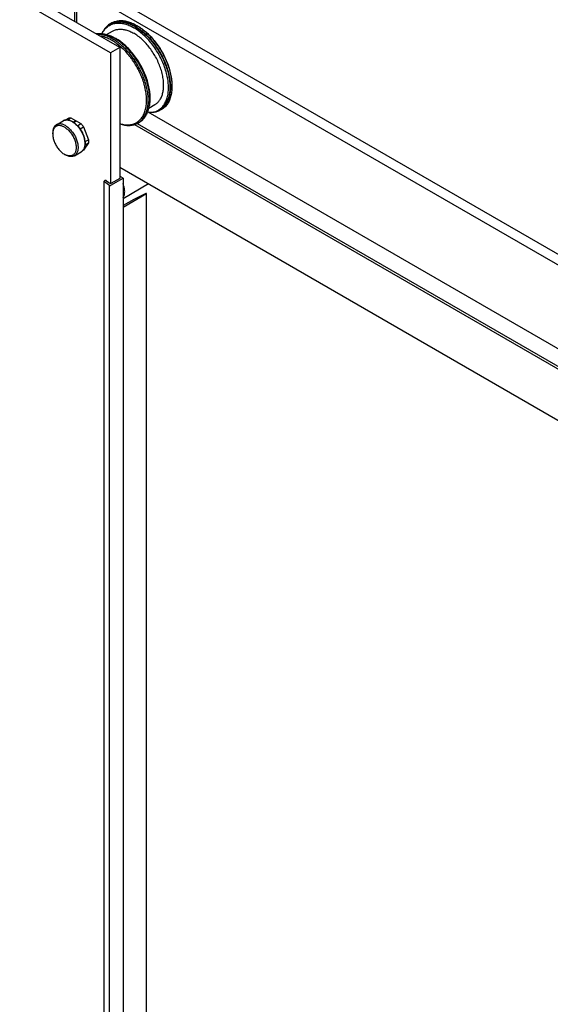
# Model space of a CAD drawing. Units: millimetres. Extents: x 91223 to 97214, y -36897 to -34707.
# Drawn here: x 96260 to 96471, y -35369 to -34979 of the extents above; entities that cross this region are included whole.
import ezdxf

# ---------------------------------------------------------------- set-up
doc = ezdxf.new("R2010")
doc.units = ezdxf.units.MM

msp = doc.modelspace()

# ---------------------------------------------------------------- linework, layer by layer
at = {"color": 0, "linetype": 'Continuous'}
for p, q in [((96296.18, -34991.87, -351.6), (95929.16, -34779.97, -351.6)), ((96299.84, -34989.75, -351.6), (95932.82, -34777.86, -351.6)), ((96665.44, -35182.55, -351.6), (96284.24, -34962.46, -351.6)), ((96661.78, -35184.66, -351.6), (96280.58, -34964.57, -351.6)), ((96282.01, -34979.46, -351.6), (96282.01, -34965.99, -351.6)), ((96282.75, -34979.88, -351.6), (96282.75, -34965.74, -351.6)), ((96295.71, -34980.93, -351.6), (96295.7, -34980.94, -351.6)), ((96295.72, -34980.97, -351.6), (96296.68, -34980.42, -351.6)), ((96296.21, -34980.65, -351.6), (96296.03, -34980.78, -351.6)), ((96296.39, -34980.52, -351.6), (96296.21, -34980.65, -351.6)), ((96296.68, -34980.42, -351.6), (96296.85, -34980.32, -351.6)), ((96296.72, -34980.5, -351.6), (96296.76, -34980.49, -351.6)), ((96306.52, -34980.98, -351.6), (96306.53, -34980.98, -351.6)), ((96306.53, -34980.98, -351.6), (96306.84, -34981.17, -351.6)), ((96294.61, -34984.6, -351.6), (96296.92, -34983.27, -351.6)), ((96299.84, -34989.75, -351.6), (96296.18, -34991.87, -351.6)), ((96298.6, -34988.17, -351.6), (96301.11, -34990.29, -351.6)), ((96299.84, -34989.75, -351.6), (96299.84, -35041.65, -351.6)), ((96300.54, -34988.9, -351.6), (96300.82, -34989.16, -351.6)), ((96300.94, -34988.4, -351.6), (96301.32, -34988.73, -351.6)), ((96296.18, -34991.87, -351.6), (96296.18, -35043.74, -351.6)), ((96320.52, -35004.87, -351.6), (96320.53, -35005.24, -351.6)), ((96311.41, -35013.76, -351.6), (96313.75, -35012.41, -351.6)), ((96315.13, -35014.6, -351.6), (96316.1, -35014.05, -351.6)), ((96315.57, -35014.38, -351.6), (96315.66, -35014.34, -351.6)), ((96315.66, -35014.34, -351.6), (96315.84, -35014.25, -351.6)), ((96316.1, -35014.05, -351.6), (96316.14, -35014.02, -351.6)), ((96278.14, -35018.54, -351.6), (96279.48, -35017.76, -351.6)), ((96279.1, -35018.46, -351.6), (96280.47, -35017.67, -351.6)), ((96280.47, -35017.67, -351.6), (96282.32, -35018.74, -351.6)), ((96310.91, -35015.21, -351.6), (96591.62, -35177.28, -351.6)), ((96315.16, -35014.63, -351.6), (96315.15, -35014.64, -351.6)), ((96315.44, -35014.43, -351.6), (96315.57, -35014.38, -351.6)), ((96274.68, -35020.37, -351.6), (96277.38, -35018.81, -351.6)), ((96278.1, -35018.53, -351.6), (96278.14, -35018.52, -351.6)), ((96278.15, -35018.53, -351.6), (96278.11, -35018.53, -351.6)), ((96279.1, -35018.46, -351.6), (96279.13, -35018.49, -351.6)), ((96280.94, -35019.16, -351.6), (96281.01, -35019.2, -351.6)), ((96280.97, -35019.11, -351.6), (96281.04, -35019.15, -351.6)), ((96281.3, -35019.32, -351.6), (96282.32, -35018.74, -351.6)), ((96281.56, -35019.49, -351.6), (96282.59, -35018.9, -351.6)), ((96282.32, -35018.74, -351.6), (96282.45, -35018.98, -351.6)), ((96282.59, -35018.9, -351.6), (96284.44, -35019.96, -351.6)), ((96282.93, -35020.68, -351.6), (96283.07, -35020.76, -351.6)), ((96283.07, -35020.76, -351.6), (96284.44, -35019.96, -351.6)), ((96284.05, -35021.98, -351.6), (96285.42, -35021.19, -351.6)), ((96284.05, -35021.98, -351.6), (96284.12, -35022.17, -351.6)), ((96285.42, -35021.19, -351.6), (96287.41, -35026.31, -351.6)), ((96305.67, -35020.33, -351.6), (96596.32, -35188.14, -351.6)), ((96306.74, -35019.89, -351.6), (96595.3, -35186.49, -351.6)), ((96307, -35019.75, -351.6), (96307.59, -35019.4, -351.6)), ((96273.21, -35024.05, -351.6), (96273.21, -35023.63, -351.6)), ((96287.41, -35027.62, -351.6), (96285.42, -35030.44, -351.6)), ((96285.97, -35026.94, -351.6), (96286.04, -35027.1, -351.6)), ((96286.04, -35028.41, -351.6), (96285.99, -35028.47, -351.6)), ((96286.04, -35027.1, -351.6), (96287.41, -35026.31, -351.6)), ((96286.04, -35028.41, -351.6), (96287.41, -35027.62, -351.6)), ((96277.88, -35032.13, -351.6), (96278.24, -35032.35, -351.6)), ((96278.24, -35032.35, -351.6), (96278.24, -35032.35, -351.6)), ((96281.8, -35032.7, -351.6), (96284.5, -35031.14, -351.6)), ((96285.11, -35030.62, -351.6), (96285.42, -35030.44, -351.6)), ((96299.84, -35037.27, -351.6), (96641.49, -35234.51, -351.6)), ((96296.26, -35044.37, -351.6), (96301.11, -35041.58, -351.6)), ((96299.84, -35041.65, -351.6), (96296.26, -35043.72, -351.6)), ((96300.28, -35041.1, -351.6), (96299.84, -35040.9, -351.6)), ((96301.11, -35041.58, -351.6), (96300.28, -35041.1, -351.6)), ((96301.11, -35041.58, -351.6), (96301.11, -36037.47, -351.6)), ((96293.66, -36038.89, -351.6), (96293.66, -35042.8, -351.6)), ((96293.73, -35042.93, -351.6), (96295.35, -35044.11, -351.6)), ((96293.89, -35042.57, -351.6), (96293.75, -35042.66, -351.6)), ((96294.55, -35042.78, -351.6), (96294.56, -35042.73, -351.6)), ((96295.52, -35043.42, -351.6), (96294.55, -35042.78, -351.6)), ((96295.35, -35044.11, -351.6), (96295.81, -35044.37, -351.6)), ((96295.97, -35043.7, -351.6), (96295.52, -35043.42, -351.6)), ((96295.81, -36040.46, -351.6), (96295.81, -35044.37, -351.6)), ((96311.26, -35043.86, -351.6), (96301.11, -35049.72, -351.6)), ((96310.43, -35047.82, -351.6), (96301.11, -35053.2, -351.6)), ((96310.15, -35047.65, -351.6), (96305.41, -35050.1, -351.6)), ((96310.47, -36030.29, -351.6), (96310.47, -35047.73, -351.6)), ((96305.41, -35050.1, -351.6), (96301.11, -35052.48, -351.6))]:
    msp.add_line(p, q, dxfattribs=at)
for points, start_tangent, end_tangent in [([(96296.62, -34980, -351.6), (96297.72, -34979.5, -351.6), (96299.29, -34979.13, -351.6), (96300.99, -34979.1, -351.6), (96302.8, -34979.41, -351.6), (96304.66, -34980.05, -351.6), (96306.52, -34980.98, -351.6)], (0.866218, 0.499666), (0.866027, -0.499996)), ([(96292.8, -34984.26, -351.6), (96293.24, -34983.46, -351.6), (96294.21, -34982.17, -351.6), (96295.39, -34981.17, -351.6), (96295.72, -34980.97, -351.6)], (0.426175, 0.904641), (0.86621, 0.49968)), ([(96296.03, -34980.35, -351.6), (96294.82, -34981.24, -351.6), (96293.8, -34982.41, -351.6), (96292.99, -34983.84, -351.6), (96292.81, -34984.27, -351.6)], (-0.866027, -0.499996), (-0.369019, -0.929422)), ([(96296.19, -34980.63, -351.6), (96295.71, -34980.93, -351.6)], (-0.866027, -0.499996), (-0.818503, -0.574502)), ([(96295.72, -34980.97, -351.6), (96296.23, -34980.71, -351.6)], (0.86621, 0.49968), (0.906728, 0.421716)), ([(96296.64, -34980.03, -351.6), (96296.03, -34980.35, -351.6)], (-0.912975, -0.408017), (-0.866027, -0.499996)), ([(96296.66, -34980.38, -351.6), (96296.19, -34980.63, -351.6)], (-0.904103, -0.427314), (-0.866027, -0.499996)), ([(96296.23, -34980.71, -351.6), (96296.72, -34980.5, -351.6)], (0.906728, 0.421716), (0.93786, 0.347013)), ([(96300.88, -34979.5, -351.6), (96300.57, -34979.46, -351.6), (96298.93, -34979.45, -351.6), (96297.41, -34979.75, -351.6), (96296.64, -34980.03, -351.6)], (-0.991574, 0.129543), (-0.912975, -0.408017)), ([(96297.56, -34980.03, -351.6), (96296.66, -34980.38, -351.6)], (-0.956027, -0.293279), (-0.904103, -0.427314)), ([(96296.76, -34980.49, -351.6), (96298.29, -34980.12, -351.6), (96299.96, -34980.09, -351.6), (96301.72, -34980.38, -351.6), (96303.56, -34981, -351.6), (96305.43, -34981.93, -351.6)], (0.940222, 0.340562), (0.866027, -0.499996)), ([(96296.92, -34983.27, -351.6), (96298.09, -34982.76, -351.6), (96299.39, -34982.51, -351.6), (96300.78, -34982.52, -351.6), (96302.26, -34982.79, -351.6), (96303.78, -34983.32, -351.6), (96305.34, -34984.1, -351.6)], (0.866028, 0.499996), (0.866027, -0.499996)), ([(96305.93, -34981.59, -351.6), (96304.13, -34980.69, -351.6), (96302.36, -34980.07, -351.6), (96300.66, -34979.76, -351.6), (96299.04, -34979.74, -351.6), (96297.56, -34980.03, -351.6)], (-0.866027, 0.499996), (-0.956027, -0.293279)), ([(96305.93, -34981.33, -351.6), (96304.1, -34980.41, -351.6), (96302.31, -34979.78, -351.6), (96300.88, -34979.5, -351.6)], (-0.866027, 0.499996), (-0.991574, 0.129543)), ([(96316.03, -35013.97, -351.6), (96316.64, -35013.4, -351.6), (96317.62, -35012.12, -351.6), (96318.36, -35010.56, -351.6), (96318.87, -35008.77, -351.6), (96319.12, -35006.78, -351.6), (96319.12, -35004.61, -351.6), (96318.87, -35002.32, -351.6), (96318.36, -34999.95, -351.6), (96317.62, -34997.53, -351.6), (96316.64, -34995.12, -351.6), (96315.46, -34992.76, -351.6), (96314.09, -34990.49, -351.6), (96312.56, -34988.36, -351.6), (96310.9, -34986.4, -351.6), (96309.13, -34984.66, -351.6), (96307.3, -34983.16, -351.6), (96305.43, -34981.93, -351.6)], (0.770117, 0.637903), (-0.866027, 0.499996)), ([(96305.93, -34981.33, -351.6), (96307.76, -34982.52, -351.6), (96309.55, -34983.97, -351.6), (96311.29, -34985.65, -351.6), (96312.93, -34987.53, -351.6), (96314.45, -34989.59, -351.6), (96315.83, -34991.78, -351.6), (96317.04, -34994.07, -351.6), (96318.06, -34996.41, -351.6), (96318.87, -34998.78, -351.6), (96319.46, -35001.12, -351.6), (96319.81, -35003.4, -351.6), (96319.93, -35005.58, -351.6), (96319.81, -35007.62, -351.6), (96319.46, -35009.49, -351.6), (96319.02, -35010.79, -351.6)], (0.866027, -0.499996), (-0.376015, -0.926614)), ([(96305.93, -34981.59, -351.6), (96307.73, -34982.76, -351.6), (96309.5, -34984.19, -351.6), (96311.2, -34985.84, -351.6), (96312.82, -34987.7, -351.6), (96314.32, -34989.72, -351.6), (96315.67, -34991.87, -351.6), (96316.86, -34994.12, -351.6), (96317.86, -34996.43, -351.6), (96318.66, -34998.76, -351.6), (96319.24, -35001.06, -351.6), (96319.59, -35003.3, -351.6), (96319.7, -35005.45, -351.6), (96319.59, -35007.46, -351.6), (96319.24, -35009.29, -351.6), (96318.66, -35010.93, -351.6), (96317.86, -35012.34, -351.6), (96316.89, -35013.46, -351.6)], (0.866027, -0.499996), (-0.729454, -0.68403)), ([(96306.84, -34981.17, -351.6), (96308.39, -34982.21, -351.6), (96310.25, -34983.72, -351.6), (96312.06, -34985.49, -351.6), (96313.76, -34987.49, -351.6), (96315.33, -34989.66, -351.6), (96316.73, -34991.98, -351.6), (96317.95, -34994.39, -351.6), (96318.95, -34996.86, -351.6), (96319.71, -34999.33, -351.6), (96320.23, -35001.77, -351.6), (96320.5, -35004.11, -351.6), (96320.52, -35004.87, -351.6)], (0.85616, -0.516711), (0.019524, -0.999809)), ([(96306.85, -34981.17, -351.6), (96308.67, -34982.36, -351.6), (96310.49, -34983.84, -351.6), (96312.25, -34985.57, -351.6), (96313.92, -34987.52, -351.6), (96315.45, -34989.65, -351.6), (96316.82, -34991.91, -351.6), (96318.01, -34994.27, -351.6), (96318.98, -34996.68, -351.6), (96319.73, -34999.1, -351.6), (96320.24, -35001.48, -351.6), (96320.5, -35003.77, -351.6), (96320.53, -35004.87, -351.6)], (0.866021, -0.500007), (0.000002, -1)), ([(96290.34, -34984.24, -351.6), (96290.69, -34984.21, -351.6), (96292.33, -34984.22, -351.6), (96292.59, -34984.25, -351.6)], (0.991062, 0.1334), (0.992227, -0.124445)), ([(96297.1, -34986.43, -351.6), (96295.23, -34985.49, -351.6), (96293.37, -34984.86, -351.6), (96291.57, -34984.55, -351.6), (96290.84, -34984.52, -351.6)], (-0.866027, 0.499996), (-1, 0.000991)), ([(96296.78, -34986.98, -351.6), (96294.95, -34986.07, -351.6), (96293.14, -34985.45, -351.6), (96292.07, -34985.23, -351.6)], (-0.866027, 0.499996), (-0.988299, 0.15253)), ([(96292.59, -34984.25, -351.6), (96294.07, -34984.54, -351.6), (96295.86, -34985.16, -351.6), (96297.69, -34986.08, -351.6)], (0.992227, -0.124445), (0.866027, -0.499996)), ([(96292.59, -34984.25, -351.6), (96292.73, -34984.26, -351.6), (96294.49, -34984.56, -351.6), (96296.33, -34985.18, -351.6), (96298.2, -34986.11, -351.6)], (0.998174, -0.060403), (0.866027, -0.499996)), ([(96298.6, -34988.17, -351.6), (96296.78, -34986.98, -351.6)], (-0.806642, 0.591041), (-0.866027, 0.499996)), ([(96300.54, -34988.9, -351.6), (96298.97, -34987.65, -351.6), (96297.1, -34986.43, -351.6)], (-0.7545, 0.6563), (-0.866027, 0.499996)), ([(96300.94, -34988.4, -351.6), (96299.52, -34987.28, -351.6), (96297.69, -34986.08, -351.6)], (-0.760938, 0.648824), (-0.866027, 0.499996)), ([(96301.14, -34988.17, -351.6), (96300.07, -34987.34, -351.6), (96298.2, -34986.11, -351.6)], (-0.769284, 0.638907), (-0.866027, 0.499996)), ([(96317.23, -35004.71, -351.6), (96317.11, -35002.68, -351.6), (96316.75, -35000.56, -351.6), (96316.16, -34998.38, -351.6), (96315.34, -34996.19, -351.6), (96314.33, -34994.03, -351.6), (96313.13, -34991.95, -351.6), (96311.77, -34989.99, -351.6), (96310.28, -34988.2, -351.6), (96308.69, -34986.59, -351.6), (96307.03, -34985.22, -351.6), (96305.34, -34984.1, -351.6)], (-0.000032, 1), (-0.866027, 0.499996)), ([(96309.01, -35017.97, -351.6), (96309.52, -35017.23, -351.6), (96310.29, -35015.64, -351.6), (96310.81, -35013.81, -351.6), (96311.07, -35011.77, -351.6), (96311.07, -35009.55, -351.6), (96310.81, -35007.21, -351.6), (96310.29, -35004.78, -351.6), (96309.52, -35002.3, -351.6), (96308.52, -34999.84, -351.6), (96307.31, -34997.42, -351.6), (96305.9, -34995.11, -351.6), (96304.33, -34992.93, -351.6), (96302.63, -34990.93, -351.6), (96300.82, -34989.16, -351.6)], (0.612254, 0.790661), (-0.744729, 0.667367)), ([(96310.67, -35002.53, -351.6), (96310.39, -35001.71, -351.6), (96309.41, -34999.29, -351.6), (96308.23, -34996.93, -351.6), (96306.86, -34994.67, -351.6), (96305.33, -34992.53, -351.6), (96303.67, -34990.58, -351.6), (96301.9, -34988.83, -351.6), (96301.14, -34988.17, -351.6)], (-0.308514, 0.95122), (-0.769284, 0.638907)), ([(96310.83, -35015.44, -351.6), (96311.22, -35014.25, -351.6), (96311.58, -35012.38, -351.6), (96311.7, -35010.34, -351.6), (96311.58, -35008.16, -351.6), (96311.22, -35005.88, -351.6), (96310.63, -35003.53, -351.6), (96309.82, -35001.17, -351.6), (96308.8, -34998.82, -351.6), (96307.59, -34996.53, -351.6), (96306.22, -34994.34, -351.6), (96304.69, -34992.29, -351.6), (96303.05, -34990.41, -351.6), (96301.32, -34988.73, -351.6)], (0.365644, 0.930755), (-0.748195, 0.663479)), ([(96308.43, -35001.22, -351.6), (96307.94, -35000.08, -351.6), (96306.75, -34997.73, -351.6), (96305.38, -34995.46, -351.6), (96304.44, -34994.11, -351.6)], (-0.377625, 0.925959), (-0.593042, 0.805171)), ([(96309.96, -35006.17, -351.6), (96309.66, -35004.91, -351.6), (96308.92, -35002.5, -351.6), (96308.43, -35001.22, -351.6)], (-0.206354, 0.978477), (-0.377625, 0.925959)), ([(96310.87, -35003.19, -351.6), (96310.67, -35002.53, -351.6)], (-0.285814, 0.958285), (-0.308514, 0.95122)), ([(96306.89, -35019.26, -351.6), (96307.94, -35018.36, -351.6), (96308.92, -35017.08, -351.6), (96309.67, -35015.53, -351.6), (96310.17, -35013.74, -351.6), (96310.43, -35011.74, -351.6), (96310.43, -35009.58, -351.6), (96310.17, -35007.29, -351.6), (96309.96, -35006.17, -351.6)], (0.82357, 0.567214), (-0.206354, 0.978477)), ([(96310.84, -35015.45, -351.6), (96311.13, -35014.74, -351.6), (96311.64, -35012.95, -351.6), (96311.89, -35010.95, -351.6), (96311.89, -35008.79, -351.6), (96311.64, -35006.5, -351.6), (96311.13, -35004.12, -351.6), (96310.87, -35003.19, -351.6)], (0.422458, 0.906383), (-0.285814, 0.958285)), ([(96313.75, -35012.41, -351.6), (96314.77, -35011.65, -351.6), (96315.64, -35010.66, -351.6), (96316.33, -35009.44, -351.6), (96316.83, -35008.03, -351.6), (96317.13, -35006.44, -351.6), (96317.23, -35004.71, -351.6)], (0.866028, 0.499996), (-0.000032, 1)), ([(96320.53, -35005.24, -351.6), (96320.5, -35006.33, -351.6), (96320.23, -35008.37, -351.6), (96319.71, -35010.2, -351.6), (96318.95, -35011.79, -351.6), (96317.95, -35013.1, -351.6), (96316.73, -35014.11, -351.6), (96316.43, -35014.3, -351.6)], (-0.000002, -1), (-0.866218, -0.499666)), ([(96315.13, -35014.6, -351.6), (96315.46, -35014.4, -351.6), (96315.61, -35014.3, -351.6)], (0.86621, 0.49968), (0.819177, 0.57354)), ([(96315.61, -35014.3, -351.6), (96316.03, -35013.97, -351.6)], (0.819177, 0.57354), (0.770117, 0.637903)), ([(96316.12, -35014.08, -351.6), (96315.67, -35014.37, -351.6)], (-0.822121, -0.569312), (-0.866027, -0.499996)), ([(96316.41, -35014.27, -351.6), (96315.83, -35014.65, -351.6)], (-0.809854, -0.586632), (-0.866027, -0.499996)), ([(96316.91, -35013.49, -351.6), (96316.1, -35014.05, -351.6)], (-0.783989, -0.620774), (-0.866027, -0.499996)), ([(96316.89, -35013.46, -351.6), (96316.86, -35013.49, -351.6), (96316.12, -35014.08, -351.6)], (-0.729454, -0.68403), (-0.822121, -0.569312)), ([(96316.14, -35014.02, -351.6), (96316.42, -35013.84, -351.6), (96316.77, -35013.6, -351.6)], (0.861834, 0.50719), (0.796664, 0.604422)), ([(96319.02, -35010.79, -351.6), (96318.87, -35011.15, -351.6), (96318.06, -35012.58, -351.6), (96317.04, -35013.75, -351.6), (96316.41, -35014.27, -351.6)], (-0.376015, -0.926614), (-0.809854, -0.586632)), ([(96279.48, -35017.76, -351.6), (96279.8, -35017.69, -351.6), (96280.13, -35017.66, -351.6), (96280.47, -35017.67, -351.6)], (0.963274, 0.268521), (0.997083, -0.07632)), ([(96307.57, -35019.38, -351.6), (96308.52, -35018.54, -351.6), (96309.01, -35017.97, -351.6)], (0.810049, 0.586362), (0.612254, 0.790661)), ([(96307.59, -35019.4, -351.6), (96308.8, -35018.51, -351.6), (96309.82, -35017.34, -351.6), (96310.63, -35015.91, -351.6), (96310.83, -35015.44, -351.6)], (0.866027, 0.499996), (0.365644, 0.930755)), ([(96311.36, -35015.51, -351.6), (96312.56, -35015.45, -351.6), (96314.09, -35015.09, -351.6), (96315.13, -35014.6, -351.6)], (0.999725, -0.023467), (0.86621, 0.49968)), ([(96315.83, -35014.65, -351.6), (96314.45, -35015.25, -351.6), (96312.93, -35015.54, -351.6), (96311.46, -35015.54, -351.6)], (-0.866027, -0.499996), (-0.996734, 0.08076)), ([(96315.67, -35014.37, -351.6), (96315.16, -35014.63, -351.6)], (-0.866027, -0.499996), (-0.906792, -0.421577)), ([(96274.68, -35020.37, -351.6), (96274.48, -35020.5, -351.6), (96274.1, -35020.84, -351.6), (96273.79, -35021.26, -351.6), (96273.54, -35021.75, -351.6), (96273.36, -35022.32, -351.6), (96273.25, -35022.95, -351.6), (96273.21, -35023.63, -351.6)], (-0.866027, -0.499996), (0.000004, -1)), ([(96277.88, -35021.35, -351.6), (96277.29, -35021.06, -351.6), (96276.72, -35020.85, -351.6), (96276.16, -35020.74, -351.6), (96275.63, -35020.72, -351.6), (96275.13, -35020.8, -351.6), (96274.68, -35020.97, -351.6), (96274.28, -35021.23, -351.6), (96273.94, -35021.58, -351.6), (96273.65, -35022.01, -351.6), (96273.44, -35022.52, -351.6), (96273.29, -35023.09, -351.6), (96273.22, -35023.63, -351.6)], (-0.866027, 0.499996), (-0.071847, -0.997416)), ([(96278.24, -35020.72, -351.6), (96277.64, -35020.41, -351.6), (96277.04, -35020.19, -351.6), (96276.46, -35020.07, -351.6), (96275.9, -35020.04, -351.6), (96275.38, -35020.1, -351.6), (96274.91, -35020.25, -351.6), (96274.68, -35020.37, -351.6)], (-0.866027, 0.499996), (-0.866027, -0.499996)), ([(96277.38, -35018.81, -351.6), (96277.89, -35018.59, -351.6), (96278.1, -35018.53, -351.6)], (0.866027, 0.499996), (0.975471, 0.220128)), ([(96278.11, -35018.53, -351.6), (96278.08, -35018.54, -351.6), (96277.61, -35018.7, -351.6), (96277.38, -35018.81, -351.6)], (-0.978644, -0.205562), (-0.866027, -0.499996)), ([(96277.88, -35021.35, -351.6), (96278.46, -35021.73, -351.6), (96279.04, -35022.19, -351.6), (96279.6, -35022.72, -351.6), (96280.13, -35023.32, -351.6), (96280.62, -35023.97, -351.6), (96281.07, -35024.66, -351.6), (96281.47, -35025.38, -351.6), (96281.82, -35026.13, -351.6), (96282.1, -35026.89, -351.6), (96282.32, -35027.64, -351.6), (96282.46, -35028.38, -351.6), (96282.54, -35029.1, -351.6), (96282.54, -35029.77, -351.6), (96282.46, -35030.4, -351.6), (96282.32, -35030.97, -351.6), (96282.1, -35031.48, -351.6), (96281.82, -35031.91, -351.6), (96281.47, -35032.26, -351.6), (96281.07, -35032.52, -351.6), (96280.62, -35032.69, -351.6), (96280.13, -35032.77, -351.6), (96279.6, -35032.75, -351.6), (96279.04, -35032.64, -351.6), (96278.46, -35032.43, -351.6), (96278.25, -35032.33, -351.6)], (0.866027, -0.499996), (-0.899844, 0.436213)), ([(96278.14, -35018.52, -351.6), (96278.45, -35018.47, -351.6), (96279.06, -35018.47, -351.6), (96279.7, -35018.59, -351.6), (96280.37, -35018.81, -351.6), (96280.97, -35019.11, -351.6)], (0.977925, 0.208956), (0.872138, -0.48926)), ([(96280.94, -35019.16, -351.6), (96280.34, -35018.85, -351.6), (96279.74, -35018.63, -351.6), (96279.16, -35018.51, -351.6), (96278.6, -35018.48, -351.6), (96278.15, -35018.53, -351.6)], (-0.866027, 0.499996), (-0.981547, -0.191222)), ([(96278.24, -35020.72, -351.6), (96278.85, -35021.11, -351.6), (96279.45, -35021.58, -351.6), (96280.03, -35022.13, -351.6)], (0.866027, -0.499996), (0.701729, -0.712444)), ([(96278.57, -35018.47, -351.6), (96278.75, -35018.46, -351.6), (96279.1, -35018.46, -351.6)], (0.995509, 0.094668), (0.997083, -0.07632)), ([(96280.03, -35022.13, -351.6), (96280.58, -35022.74, -351.6), (96281.1, -35023.4, -351.6), (96281.58, -35024.11, -351.6), (96282.01, -35024.85, -351.6), (96282.39, -35025.62, -351.6), (96282.7, -35026.4, -351.6), (96282.95, -35027.19, -351.6), (96283.13, -35027.96, -351.6), (96283.24, -35028.72, -351.6), (96283.28, -35029.44, -351.6), (96283.24, -35030.12, -351.6), (96283.13, -35030.75, -351.6), (96282.95, -35031.31, -351.6), (96282.7, -35031.81, -351.6), (96282.39, -35032.23, -351.6), (96282.01, -35032.56, -351.6), (96281.8, -35032.7, -351.6)], (0.701729, -0.712444), (-0.866027, -0.499996)), ([(96281.01, -35019.2, -351.6), (96281.51, -35019.52, -351.6)], (0.860364, -0.509679), (0.816466, -0.577393)), ([(96281.04, -35019.15, -351.6), (96281.56, -35019.49, -351.6)], (0.866027, -0.499996), (0.819915, -0.572485)), ([(96281.51, -35019.52, -351.6), (96281.55, -35019.55, -351.6), (96282.15, -35020.03, -351.6), (96282.73, -35020.57, -351.6), (96283.28, -35021.18, -351.6), (96283.8, -35021.84, -351.6), (96284.28, -35022.55, -351.6), (96284.71, -35023.29, -351.6), (96285.09, -35024.06, -351.6)], (0.816466, -0.577393), (0.406106, -0.913826)), ([(96281.56, -35019.49, -351.6), (96281.74, -35019.61, -351.6), (96282.42, -35020.18, -351.6), (96283.08, -35020.83, -351.6), (96283.69, -35021.56, -351.6), (96284.25, -35022.36, -351.6), (96284.75, -35023.2, -351.6), (96285.18, -35024.08, -351.6)], (0.819915, -0.572485), (0.400279, -0.916393)), ([(96283.07, -35020.76, -351.6), (96283.41, -35021.14, -351.6), (96283.74, -35021.55, -351.6), (96284.05, -35021.98, -351.6)], (0.680036, -0.733179), (0.572151, -0.820148)), ([(96284.44, -35019.96, -351.6), (96284.78, -35020.35, -351.6), (96285.11, -35020.76, -351.6), (96285.42, -35021.19, -351.6)], (0.680036, -0.733179), (0.572151, -0.820148)), ([(96305.73, -35019.9, -351.6), (96306.02, -35019.77, -351.6)], (0.921111, 0.3893), (0.901424, 0.432937)), ([(96306.02, -35019.77, -351.6), (96306.75, -35019.35, -351.6), (96306.89, -35019.26, -351.6)], (0.901424, 0.432937), (0.82357, 0.567214)), ([(96307, -35019.75, -351.6), (96307.31, -35019.56, -351.6), (96307.57, -35019.38, -351.6)], (0.866218, 0.499666), (0.810049, 0.586362)), ([(96273.22, -35023.63, -351.6), (96273.22, -35023.72, -351.6), (96273.21, -35024.05, -351.6)], (-0.071847, -0.997416), (0.000001, -1)), ([(96273.21, -35024.05, -351.6), (96273.22, -35024.39, -351.6), (96273.29, -35025.11, -351.6), (96273.44, -35025.85, -351.6), (96273.65, -35026.6, -351.6), (96273.94, -35027.36, -351.6), (96274.28, -35028.1, -351.6), (96274.68, -35028.83, -351.6), (96275.13, -35029.52, -351.6), (96275.63, -35030.17, -351.6), (96276.16, -35030.76, -351.6), (96276.72, -35031.29, -351.6), (96277.29, -35031.75, -351.6), (96277.88, -35032.13, -351.6)], (0.000001, -1), (0.866021, -0.500007)), ([(96285.09, -35024.06, -351.6), (96285.4, -35024.85, -351.6), (96285.65, -35025.63, -351.6), (96285.83, -35026.4, -351.6)], (0.406106, -0.913826), (0.186699, -0.982417)), ([(96285.18, -35024.08, -351.6), (96285.53, -35024.97, -351.6), (96285.79, -35025.87, -351.6)], (0.400279, -0.916393), (0.235357, -0.971909)), ([(96285.79, -35025.87, -351.6), (96285.96, -35026.75, -351.6)], (0.235357, -0.971909), (0.139092, -0.990279)), ([(96285.96, -35026.75, -351.6), (96286.03, -35027.6, -351.6), (96286.01, -35028.39, -351.6), (96285.88, -35029.13, -351.6), (96285.67, -35029.78, -351.6), (96285.36, -35030.34, -351.6), (96284.97, -35030.79, -351.6), (96284.5, -35031.14, -351.6)], (0.139092, -0.990279), (-0.866027, -0.499996)), ([(96285.94, -35028.56, -351.6), (96285.83, -35029.19, -351.6), (96285.65, -35029.75, -351.6), (96285.4, -35030.25, -351.6), (96285.09, -35030.67, -351.6), (96284.71, -35031, -351.6), (96284.5, -35031.14, -351.6)], (-0.111257, -0.993792), (-0.866027, -0.499996)), ([(96285.83, -35026.4, -351.6), (96285.94, -35027.16, -351.6)], (0.186699, -0.982417), (0.098657, -0.995122)), ([(96285.94, -35027.16, -351.6), (96285.98, -35027.88, -351.6), (96285.94, -35028.56, -351.6)], (0.098657, -0.995122), (-0.111257, -0.993792)), ([(96286.04, -35027.1, -351.6), (96286.07, -35027.55, -351.6), (96286.07, -35027.99, -351.6), (96286.04, -35028.41, -351.6)], (0.09367, -0.995603), (-0.104968, -0.994476)), ([(96287.41, -35026.31, -351.6), (96287.44, -35026.76, -351.6), (96287.44, -35027.2, -351.6), (96287.41, -35027.62, -351.6)], (0.09367, -0.995603), (-0.104968, -0.994476)), ([(96278.25, -35032.33, -351.6), (96277.88, -35032.13, -351.6)], (-0.899844, 0.436213), (-0.866027, 0.499996)), ([(96281.8, -35032.7, -351.6), (96281.58, -35032.81, -351.6), (96281.1, -35032.97, -351.6), (96280.58, -35033.03, -351.6), (96280.03, -35033, -351.6), (96279.45, -35032.87, -351.6), (96278.85, -35032.65, -351.6), (96278.24, -35032.35, -351.6)], (-0.866027, -0.499996), (-0.866027, 0.499996)), ([(96293.75, -35042.66, -351.6), (96293.68, -35042.72, -351.6), (96293.66, -35042.79, -351.6), (96293.66, -35042.8, -351.6)], (-0.825304, -0.564688), (0.0051, -0.999987)), ([(96293.66, -35042.8, -351.6), (96293.68, -35042.87, -351.6), (96293.73, -35042.93, -351.6)], (0.0051, -0.999987), (0.784039, -0.620711)), ([(96294.56, -35042.73, -351.6), (96294.56, -35042.71, -351.6), (96294.52, -35042.64, -351.6), (96294.46, -35042.58, -351.6), (96294.36, -35042.53, -351.6), (96294.24, -35042.51, -351.6), (96294.12, -35042.51, -351.6), (96294, -35042.53, -351.6), (96293.89, -35042.57, -351.6)], (0.002775, 0.999996), (-0.866027, -0.499996)), ([(96295.81, -35044.37, -351.6), (96295.89, -35044.41, -351.6), (96295.99, -35044.43, -351.6), (96296.09, -35044.43, -351.6), (96296.18, -35044.41, -351.6), (96296.26, -35044.37, -351.6)], (0.867471, -0.497488), (0.866027, 0.499996)), ([(96296.26, -35043.72, -351.6), (96296.19, -35043.74, -351.6), (96296.11, -35043.75, -351.6), (96296.03, -35043.74, -351.6), (96295.97, -35043.7, -351.6)], (-0.866027, -0.499996), (-0.800541, 0.599278)), ([(96301.12, -35049.4, -351.6), (96301.31, -35049.09, -351.6), (96301.56, -35048.45, -351.6), (96301.71, -35047.73, -351.6), (96301.77, -35046.93, -351.6), (96301.71, -35046.07, -351.6), (96301.56, -35045.17, -351.6), (96301.31, -35044.25, -351.6), (96301.12, -35043.7, -351.6)], (0.559866, 0.828583), (-0.355806, 0.93456)), ([(96310.47, -35047.74, -351.6), (96310.43, -35047.66, -351.6), (96310.3, -35047.62, -351.6), (96310.15, -35047.65, -351.6)], (-0.11715, 0.993114), (-0.905586, -0.424164)), ([(96310.43, -35047.82, -351.6), (96310.47, -35047.74, -351.6), (96310.47, -35047.74, -351.6)], (0.866027, 0.499996), (-0.11715, 0.993114))]:
    msp.add_spline(points, degree=3, dxfattribs=dict(at, start_tangent=start_tangent, end_tangent=end_tangent))
for points, knots in [([(96304.44, -34994.11, -351.6), (96304.25, -34993.85, -351.6), (96303.53, -34992.91, -351.6), (96302.43, -34991.62, -351.6), (96301.48, -34990.65, -351.6), (96301.11, -34990.29, -351.6)], [0, 0, 0, 0, 0.0542484, 0.1968632, 0.2818901, 0.2818901, 0.2818901, 0.2818901]), ([(96299.84, -35020.04, -351.6), (96300.17, -35020.15, -351.6), (96301.08, -35020.43, -351.6), (96302.58, -35020.69, -351.6), (96304.31, -35020.68, -351.6), (96305.79, -35020.34, -351.6), (96306.65, -35019.95, -351.6), (96307, -35019.75, -351.6)], [0.0006894, 0.0006894, 0.0006894, 0.0006894, 0.0576279, 0.1593326, 0.2541468, 0.3436595, 0.4106719, 0.4106719, 0.4106719, 0.4106719]), ([(96299.84, -35019.95, -351.6), (96300.03, -35020.01, -351.6), (96300.8, -35020.23, -351.6), (96302.14, -35020.47, -351.6), (96303.82, -35020.45, -351.6), (96305.01, -35020.18, -351.6), (96305.62, -35019.94, -351.6), (96305.73, -35019.9, -351.6)], [0.0005347, 0.0005347, 0.0005347, 0.0005347, 0.0337374, 0.1331202, 0.2257702, 0.3132387, 0.3341347, 0.3341347, 0.3341347, 0.3341347])]:
    msp.add_open_spline(points, degree=3, knots=knots, dxfattribs=at)

doc.saveas('drawing.dxf')
